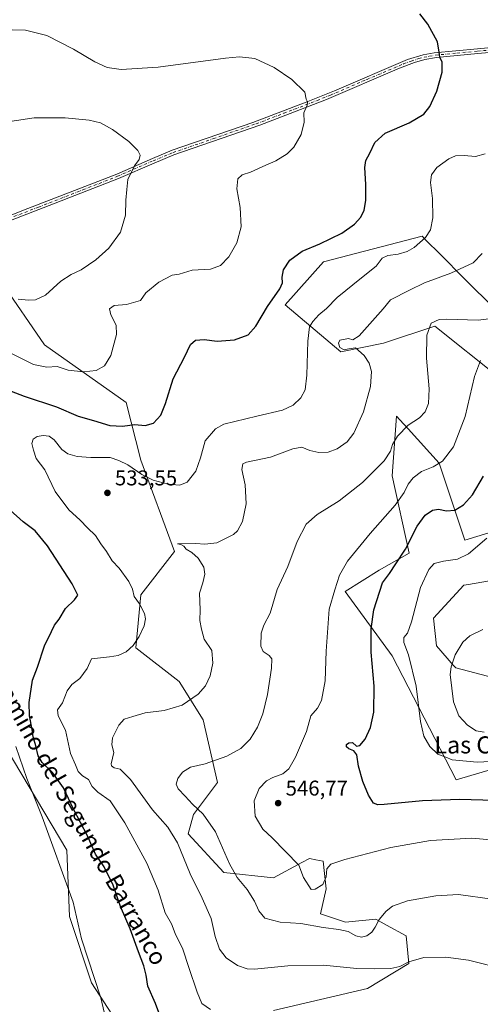
# Model space of a CAD drawing. Units: metres. Extents: x 604211 to 607676, y 4717648 to 4720014.
# Drawn here: x 605440 to 605656, y 4718076 to 4718537 of the extents above; entities that cross this region are included whole.
import ezdxf
from ezdxf.enums import TextEntityAlignment as Align

# ---------------------------------------------------------------- set-up
doc = ezdxf.new("R2010")
doc.units = ezdxf.units.M
doc.header["$MEASUREMENT"] = 0
doc.linetypes.add('DGN Style 4', pattern=[2.638475, 1.318413, -0.659207, 0.001648, -0.659207])
for name, color, linetype, lineweight in [('Camino Cxs', 7, 'Continuous', 0), ('Camino eje', 30, 'DGN Style 4', 13), ('Cultivos herbáceos CxS', 92, 'Continuous', 0), ('Curva de nivel maestra', 30, 'Continuous', 30), ('Curva de nivel normal', 30, 'Continuous', 0), ('Pastizal CxS', 92, 'Continuous', 0), ('Punto de cota en terreno', 7, 'Continuous', 0), ('Rótulo de punto de cota en terreno', 7, 'Continuous', 0), ('Texto cartográfico', 7, 'Continuous', 0)]:
    doc.layers.add(name, color=color, linetype=linetype, lineweight=lineweight)
doc.styles.add('Style-Arial', font='txt')

# ---------------------------------------------------------------- blocks, each defined once
blk = doc.blocks.new('*U14')
at = {"layer": 'Cultivos herbáceos CxS', "color": 92, "linetype": 'Continuous', "lineweight": 0}
for points in [[(605665.1083, 4718399.9401, 539.2072), (605647.06, 4718417.9877, 534.7713), (605639.3323, 4718425.7151, 531.796), (605636.9592, 4718428.0883, 531.1577), (605631.2453, 4718433.8021, 529.7304), (605629.0121, 4718436.0357, 529.2097), (605582.8895, 4718424.0043, 526.1147), (605564.8417, 4718403.9513, 525.9983), (605590.9101, 4718381.8931, 534.0301), (605610.9633, 4718385.9031, 535.9514), (605635.0275, 4718393.9239, 539.9132), (605665.1077, 4718369.8603, 546.7159)], [(605675.1321, 4718301.6797, 556.4574), (605649.0631, 4718293.6591, 552.9219), (605637.0307, 4718329.7555, 544.3928), (605622.4839, 4718345.7579, 539.6985), (605620.2405, 4718348.2247, 538.4285), (605616.9789, 4718351.8133, 537.1309), (605614.9735, 4718323.7391, 541.333), (605622.9941, 4718287.6433, 549.8363), (605608.9567, 4718279.6225, 547.9145), (605592.914, 4718269.5959, 545.5902), (605614.9723, 4718239.5165, 551.9879), (605645.0507, 4718181.3629, 552.6685), (605669.3473, 4718188.5129, 554.9953)], [(605674.5203, 4718226.0363, 561.6486), (605644.7781, 4718233.7993, 559.9633), (605643.7763, 4718234.9453, 559.7746), (605635.7268, 4718244.1505, 558.041), (605634.4337, 4718257.0895, 557.3736), (605648.6589, 4718272.6161, 557.9233), (605650.7625, 4718272.9669, 557.8477), (605664.1761, 4718275.2037, 558.4267)], [(605433.9957, 4718196.2785, 517.3219), (605462.4443, 4718148.4047, 521.4647), (605463.7369, 4718117.3507, 519.1819), (605474.0823, 4718086.2985, 519.4826), (605493.4791, 4718056.5385, 520.9192)], [(605559.4291, 4718073.3591, 530.3825), (605603.3963, 4718083.7093, 533.3556), (605622.7935, 4718095.3541, 535.2271), (605621.5005, 4718108.2931, 538.011), (605612.2796, 4718113.3249, 539.6855), (605607.2753, 4718116.0563, 540.4939), (605593.0505, 4718114.7623, 541.0378), (605581.4127, 4718118.6445, 541.8974), (605584.0002, 4718130.2895, 544.2726), (605582.7059, 4718143.2285, 545.85), (605579.2311, 4718143.9241, 545.8561), (605576.2415, 4718144.5227, 545.7684), (605572.7298, 4718142.6307, 545.1611), (605559.4299, 4718135.4649, 542.3871), (605536.1529, 4718138.0527, 539.0089), (605519.3422, 4718156.1679, 536.6763), (605521.9295, 4718165.2251, 539.1588), (605533.1667, 4718180.1575, 541.4108), (605526.412, 4718209.4485, 536.2238), (605515.1515, 4718227.4727, 532.7647), (605494.8859, 4718243.2453, 529.6998), (605497.1379, 4718268.0305, 530.1374), (605512.9007, 4718288.3077, 534.3629), (605497.1387, 4718331.1167, 528.3923), (605490.3831, 4718358.1543, 522.2358), (605452.1017, 4718385.1915, 517.4379), (605431.8339, 4718414.4825, 514.1086)]]:
    blk.add_polyline3d(points, dxfattribs=at)
blk = doc.blocks.new('5PATER')
at = {"layer": 'Punto de cota en terreno', "linetype": 'Continuous', "lineweight": 0}
h = blk.add_hatch(color=51, dxfattribs=at)
edge = h.paths.add_edge_path()
edge.add_ellipse((0, 0), major_axis=(-0.11, -0.111), ratio=0.999422, start_angle=0, end_angle=360)

msp = doc.modelspace()

# ---------------------------------------------------------------- linework, layer by layer
at = {"layer": 'Camino Cxs', "color": 7, "linetype": 'Continuous', "lineweight": 0}
for points in [[(605430.3501, 4718443.5801, 511.5426), (605444.2601, 4718449.0301, 512.168), (605485.8601, 4718465.2001, 514.7001), (605502.5901, 4718472.4801, 515.8308), (605511.9101, 4718476.3201, 519.0468), (605549.6601, 4718489.3701, 520.8912), (605575.4601, 4718499.1601, 520.2038), (605587.9401, 4718504.2001, 520.8805), (605622.2601, 4718518.7801, 523.6161), (605629.6001, 4718521.0401, 524.3673), (605634.7201, 4718521.9601, 524.8332), (605654.9901, 4718523.9201, 527.0948), (605671.0601, 4718525.3401, 529.1701)], [(605430.3501, 4718443.5801, 511.5426), (605444.2601, 4718449.0301, 512.168), (605485.8601, 4718465.2001, 514.7001), (605502.5901, 4718472.4801, 515.8308), (605511.9101, 4718476.3201, 519.0468), (605549.6601, 4718489.3701, 520.8912), (605575.4601, 4718499.1601, 520.2038), (605587.9401, 4718504.2001, 520.8805), (605622.2601, 4718518.7801, 523.6161), (605629.6001, 4718521.0401, 524.3673), (605634.7201, 4718521.9601, 524.8332), (605654.9901, 4718523.9201, 527.0948), (605671.0601, 4718525.3401, 529.1701)], [(605671.3101, 4718523.0501, 529.1996), (605655.2001, 4718521.6201, 527.0836), (605635.7101, 4718519.7401, 524.8673), (605630.3201, 4718518.8301, 524.4834), (605625.5101, 4718517.4901, 523.9908), (605618.4901, 4718514.8201, 523.2427), (605584.1901, 4718500.1601, 520.6629), (605552.9201, 4718488.1001, 521.1367), (605512.7301, 4718474.1601, 520.0292), (605503.4901, 4718470.3501, 516.6689), (605486.7401, 4718463.0601, 515.1298), (605454.2901, 4718450.4301, 512.7638), (605431.1701, 4718441.4801, 511.7625)], [(605671.3101, 4718523.0501, 529.1996), (605655.2001, 4718521.6201, 527.0836), (605635.7101, 4718519.7401, 524.8673), (605630.3201, 4718518.8301, 524.4834), (605625.5101, 4718517.4901, 523.9908), (605618.4901, 4718514.8201, 523.2427), (605584.1901, 4718500.1601, 520.6629), (605552.9201, 4718488.1001, 521.1367), (605512.7301, 4718474.1601, 520.0292), (605503.4901, 4718470.3501, 516.6689), (605486.7401, 4718463.0601, 515.1298), (605454.2901, 4718450.4301, 512.7638), (605431.1701, 4718441.4801, 511.7625)]]:
    msp.add_polyline3d(points, dxfattribs=at)
at = {"layer": 'Camino eje', "color": 30, "linetype": 'DGN Style 4', "lineweight": 13}
msp.add_polyline3d([(605437.7151, 4718445.2551, 511.9675), (605449.2751, 4718449.7301, 512.4808), (605470.0751, 4718457.8151, 513.6375), (605486.3001, 4718464.1301, 514.9033), (605503.0401, 4718471.4151, 516.27), (605512.3201, 4718475.2401, 519.5335), (605531.1951, 4718481.7651, 517.9646), (605551.2901, 4718488.7351, 521.1724), (605564.1901, 4718493.6301, 519.5856), (605579.8251, 4718499.6601, 520.4379), (605586.0651, 4718502.1801, 520.7688), (605603.2151, 4718509.5101, 522.0058), (605620.3751, 4718516.8001, 523.4187), (605623.8851, 4718518.1351, 523.8017), (605627.5551, 4718519.2651, 524.1737), (605629.9601, 4718519.9351, 524.4266), (605632.5201, 4718520.3951, 524.7079), (605635.2151, 4718520.8501, 524.8537), (605645.3501, 4718521.8301, 525.9034), (605655.0951, 4718522.7701, 527.1516), (605660.9251, 4718523.2851, 527.8203)], dxfattribs=at)
at = {"layer": 'Cultivos herbáceos CxS', "color": 92, "linetype": 'Continuous', "lineweight": 0}
for points in [[(605665.1077, 4718369.8603, 546.7159), (605635.0275, 4718393.9239, 539.9132), (605610.9633, 4718385.9031, 535.9514), (605590.9101, 4718381.8931, 534.0301), (605564.8417, 4718403.9513, 525.9983), (605582.8895, 4718424.0043, 526.1147), (605629.0121, 4718436.0357, 529.2097), (605631.2453, 4718433.8021, 529.7304), (605636.9592, 4718428.0883, 531.1577), (605639.3323, 4718425.7151, 531.796), (605647.06, 4718417.9877, 534.7713), (605665.1083, 4718399.9401, 539.2072)], [(605559.4291, 4718073.3591, 530.3825), (605603.3963, 4718083.7093, 533.3556), (605622.7935, 4718095.3541, 535.2271), (605621.5005, 4718108.2931, 538.011), (605612.2796, 4718113.3249, 539.6855), (605607.2753, 4718116.0563, 540.4939), (605593.0505, 4718114.7623, 541.0378), (605581.4127, 4718118.6445, 541.8974), (605584.0002, 4718130.2895, 544.2726), (605582.7059, 4718143.2285, 545.85), (605579.2311, 4718143.9241, 545.8561), (605576.2415, 4718144.5227, 545.7684), (605572.7298, 4718142.6307, 545.1611), (605559.4299, 4718135.4649, 542.3871), (605536.1529, 4718138.0527, 539.0089), (605519.3422, 4718156.1679, 536.6763), (605521.9295, 4718165.2251, 539.1588), (605533.1667, 4718180.1575, 541.4108), (605526.412, 4718209.4485, 536.2238), (605515.1515, 4718227.4727, 532.7647), (605494.8859, 4718243.2453, 529.6998), (605497.1379, 4718268.0305, 530.1374), (605512.9007, 4718288.3077, 534.3629), (605497.1387, 4718331.1167, 528.3923), (605490.3831, 4718358.1543, 522.2358), (605452.1017, 4718385.1915, 517.4379), (605431.8339, 4718414.4825, 514.1086)], [(605669.3473, 4718188.5129, 554.9953), (605645.0507, 4718181.3629, 552.6685), (605614.9723, 4718239.5165, 551.9879), (605592.914, 4718269.5959, 545.5902), (605608.9567, 4718279.6225, 547.9145), (605622.9941, 4718287.6433, 549.8363), (605614.9735, 4718323.7391, 541.333), (605616.9789, 4718351.8133, 537.1309), (605620.2405, 4718348.2247, 538.4285), (605622.4839, 4718345.7579, 539.6985), (605637.0307, 4718329.7555, 544.3928), (605649.0631, 4718293.6591, 552.9219), (605675.1321, 4718301.6797, 556.4574)], [(605664.1761, 4718275.2037, 558.4267), (605650.7625, 4718272.9669, 557.8477), (605648.6589, 4718272.6161, 557.9233), (605634.4337, 4718257.0895, 557.3736), (605635.7268, 4718244.1505, 558.041), (605643.7763, 4718234.9453, 559.7746), (605644.7781, 4718233.7993, 559.9633), (605674.5203, 4718226.0363, 561.6486)], [(605433.9957, 4718196.2785, 517.3219), (605462.4443, 4718148.4047, 521.4647), (605463.7369, 4718117.3507, 519.1819), (605474.0823, 4718086.2985, 519.4826), (605493.4791, 4718056.5385, 520.9192)]]:
    msp.add_polyline3d(points, dxfattribs=at)
at = {"layer": 'Curva de nivel maestra', "color": 30, "linetype": 'Continuous', "lineweight": 30, "flags": 128}
for points, elevation in [([(605426.94, 4718367.0901), (605442.54, 4718361.0701), (605457.58, 4718356.0801), (605467.84, 4718351.7401), (605475.04, 4718349.7201), (605482.7, 4718347.3401), (605488.61, 4718347.0801), (605494.31, 4718347.8801), (605499.23, 4718347.3701), (605503.12, 4718348.5601), (605506.57, 4718352.3001), (605508.73, 4718357.6701), (605512.35, 4718369.3001), (605517.69, 4718379.3501), (605520.47, 4718385.3801), (605522.8, 4718387.3501), (605526.8, 4718387.7201), (605532.98, 4718386.9501), (605541.12, 4718387.4601), (605547.46, 4718389.9201), (605551.09, 4718393.9601), (605556.62, 4718403.1101), (605562.27, 4718411.4401), (605563.63, 4718414.2501), (605563.41, 4718416.8401), (605564.02, 4718420.2501), (605566.99, 4718424.7801), (605572.8, 4718429.0201), (605581.13, 4718432.4401), (605591.36, 4718437.4401), (605597.39, 4718441.7601), (605600.27, 4718445.0001), (605601.82, 4718448.1901), (605602.64, 4718452.8301), (605602.72, 4718460.2601), (605602.2, 4718468.1901), (605602.71, 4718471.5401), (605604.52, 4718474.9201), (605606.91, 4718479.9401), (605611.7, 4718484.2601), (605623, 4718489.2201), (605629.78, 4718493.1801), (605632.7, 4718496.7801), (605635.89, 4718503.9601), (605638.46, 4718512.8701), (605638.48, 4718517.6201), (605637.42, 4718519.9501), (605636.97, 4718522.2801), (605636.21, 4718527.0701), (605631.74, 4718535.4201), (605627.9, 4718540.1901)], 525), ([(605662.78, 4718171.7201), (605646.75, 4718172.2201), (605629.18, 4718171.4901), (605611.24, 4718169.8001), (605608.32, 4718169.6901), (605606.26, 4718170.4901), (605603.94, 4718174.1701), (605601.19, 4718180.6601), (605599.22, 4718187.7801), (605598.38, 4718193.1801), (605597.09, 4718194.9801), (605594.65, 4718195.8601), (605593.56, 4718196.9301), (605593.66, 4718197.9701), (605594.64, 4718198.7901), (605596.46, 4718198.9001), (605598.29, 4718197.1901), (605599.78, 4718197.4201), (605602.4, 4718200.4301), (605604.89, 4718205.9901), (605606.34, 4718213.0901), (605606.52, 4718225.3401), (605605.11, 4718241.1401), (605605.23, 4718252.1801), (605606.46, 4718261.0701), (605610.5, 4718273.6701), (605613.75, 4718278.0601), (605616.78, 4718282.5601), (605621.2, 4718289.3901), (605626.74, 4718300.2701), (605630.53, 4718305.4201), (605633.87, 4718307.6901), (605636.72, 4718308.2101), (605640.45, 4718307.4201), (605644.45, 4718307.8001), (605648.45, 4718310.2001), (605652.72, 4718314.9101), (605657.84, 4718323.6201)], 550), ([(605508.65, 4718064.4601), (605503.99, 4718076.5901), (605500.39, 4718084.8101), (605499.63, 4718089.9001), (605498.56, 4718094.3301), (605496.06, 4718100.9001), (605492.17, 4718111.6601), (605487.66, 4718122.0501), (605484.23, 4718131.9801), (605479.92, 4718140.5901), (605475.94, 4718146.5801), (605472.14, 4718155.1001), (605465.69, 4718167.6601), (605460.98, 4718177.6301), (605455.74, 4718184.8001), (605451, 4718189.4601), (605449, 4718192.5901), (605447.94, 4718197.3901), (605446.65, 4718201.4901), (605446.18, 4718204.9801), (605444.97, 4718211.3401), (605444.86, 4718217.6801), (605446.37, 4718228.0801), (605448.69, 4718234.2101), (605451.98, 4718244.2301), (605455.3, 4718250.8201), (605456.72, 4718253.9001), (605458.83, 4718256.6701), (605461.81, 4718261.6701), (605466.14, 4718265.6701), (605467.64, 4718267.8601), (605464.94, 4718273.2301), (605453.46, 4718291.0201), (605447.67, 4718298.0801), (605442.08, 4718302.2001), (605435.96, 4718307.6901)], 525)]:
    msp.add_lwpolyline(points, dxfattribs=dict(at, elevation=elevation))
at = {"layer": 'Curva de nivel normal', "color": 30, "linetype": 'Continuous', "lineweight": 0, "flags": 128}
for points, elevation in [([(605435.3, 4718381.7101), (605446.9, 4718375.9601), (605453.07, 4718374.7201), (605457.96, 4718374.9701), (605463.12, 4718373.3601), (605470.28, 4718372.4801), (605476.18, 4718373.2301), (605480.22, 4718375.2801), (605483.12, 4718380.1301), (605485.83, 4718389.9901), (605485.58, 4718394.4001), (605483.07, 4718399.2701), (605482.52, 4718401.9801), (605484.64, 4718403.6101), (605490.54, 4718404.1401), (605497.06, 4718405.9701), (605499.52, 4718409.5801), (605505.62, 4718414.6001), (605511.81, 4718417.7401), (605515.14, 4718418.3601), (605521.21, 4718420.0801), (605529.79, 4718420.7001), (605534.61, 4718422.3801), (605538.42, 4718426.4801), (605542.16, 4718433.0201), (605544.22, 4718440.4001), (605543.75, 4718449.5301), (605542.26, 4718458.3301), (605542.69, 4718462.9801), (605544.75, 4718464.7601), (605548.59, 4718466.0701), (605554.42, 4718468.7701), (605560.47, 4718471.3201), (605565.8, 4718474.6001), (605568.87, 4718477.8301), (605572.38, 4718483.7601), (605573.81, 4718489.4701), (605573.64, 4718493.9101), (605575.19, 4718497.4601), (605575.34, 4718498.9801), (605574.76, 4718500.3101), (605574.11, 4718503.6101), (605567.94, 4718509.4201), (605559.68, 4718515.1601), (605550.65, 4718519.2701), (605543.44, 4718520.0701), (605536.82, 4718519.5101), (605505.26, 4718515.1901), (605488.01, 4718514.0901), (605481.47, 4718515.1001), (605475.58, 4718517.7601), (605465.58, 4718523.7201), (605453.1, 4718530.0601), (605443.16, 4718532.5801), (605436.82, 4718532.7401)], 520), ([(605439.62, 4718406.6101), (605444.49, 4718406.0601), (605447.84, 4718406.2001), (605452.51, 4718408.4901), (605459.63, 4718414.9401), (605464.46, 4718418.1201), (605469.16, 4718420.2401), (605476.06, 4718425.0001), (605482.11, 4718430.5001), (605487.7, 4718437.9601), (605489.96, 4718445.8701), (605490.16, 4718452.9301), (605490.61, 4718457.8701), (605491.03, 4718462.6301), (605494.15, 4718468.9601), (605496.44, 4718471.9601), (605496.88, 4718473.9601), (605495.76, 4718476.2901), (605491.59, 4718480.4401), (605483.97, 4718486.1001), (605478.25, 4718489.1001), (605473.02, 4718490.3501), (605461.67, 4718491.5201), (605447.12, 4718491.5801), (605435.82, 4718489.7301)], 515), ([(605529.88, 4718073.7801), (605525.79, 4718076.6301), (605523.64, 4718081.8801), (605519.67, 4718093.4101), (605516.85, 4718102.1201), (605513.22, 4718109.3401), (605511.59, 4718113.9701), (605508.59, 4718119.1601), (605505.32, 4718129.6401), (605500.05, 4718142.3101), (605489.74, 4718161.2101), (605482.74, 4718171.5601), (605477.07, 4718175.6401), (605474.41, 4718178.3201), (605472.58, 4718181.5401), (605469.78, 4718183.2501), (605467.74, 4718185.2701), (605466.51, 4718188.4301), (605464.29, 4718193.7401), (605461.9, 4718204.6801), (605458.51, 4718211.3401), (605458.18, 4718214.1301), (605460.4, 4718217.5001), (605462.64, 4718223.1301), (605464.86, 4718226.0801), (605468.54, 4718228.9401), (605471.99, 4718233.5801), (605474.08, 4718238.0101), (605482.46, 4718239.0501), (605486.63, 4718239.6501), (605490.34, 4718241.4001), (605493.59, 4718244.2601), (605496.43, 4718248.5501), (605498.68, 4718253.5601), (605499.39, 4718256.8201), (605498.84, 4718259.3601), (605496.63, 4718263.8201), (605494.1, 4718267.2901), (605493.26, 4718270.6901), (605491.63, 4718274.3701), (605487.04, 4718280.4801), (605483.82, 4718283.9201), (605481.12, 4718288.3001), (605478.45, 4718291.9601), (605476, 4718295.8401), (605472.24, 4718299.4201), (605468.8, 4718302.9701), (605463.39, 4718307.8901), (605457.04, 4718316.5401), (605452.26, 4718326.6301), (605448.09, 4718331.9801), (605446.89, 4718335.8601), (605446.1, 4718338.9901), (605446.7, 4718340.9401), (605448.65, 4718342.2601), (605451.46, 4718342.7501), (605454.25, 4718342.3301), (605456.58, 4718340.6701), (605460.1, 4718336.1201), (605462.96, 4718334.1201), (605467.38, 4718332.9201), (605473.74, 4718332.3901), (605482.84, 4718332.4001), (605486.81, 4718330.9701), (605491.12, 4718328.9401), (605497.68, 4718324.4801), (605502.97, 4718321.7301), (605510, 4718319.8401), (605515.4, 4718319.4801), (605518.93, 4718320.8801), (605522.98, 4718325.9901), (605525.17, 4718332.3201), (605527.28, 4718340.1701), (605532.15, 4718345.7501), (605536.05, 4718348.0101), (605551.59, 4718351.7201), (605563.62, 4718354.5001), (605568.58, 4718356.9001), (605572.13, 4718360.3601), (605574.24, 4718364.0501), (605575.04, 4718370.9801), (605575.41, 4718386.9701), (605576.31, 4718393.6401), (605577.82, 4718396.1801), (605580.64, 4718399.1601), (605584.26, 4718402.1801), (605589.25, 4718407.3001), (605600.62, 4718416.6401), (605607.47, 4718422.0301), (605610.39, 4718425.7401), (605613.04, 4718427.0701), (605617.78, 4718427.6801), (605622.03, 4718428.9401), (605625.29, 4718430.8201), (605630.58, 4718435.3901), (605633.01, 4718439.0201), (605634.11, 4718444.7201), (605633.86, 4718453.6601), (605632.96, 4718461.2101), (605633.38, 4718464.8101), (605635.9, 4718468.2801), (605641.5, 4718472.3901), (605644.66, 4718473.7301), (605648.75, 4718473.9201), (605654.12, 4718473.4001), (605658.62, 4718474.7201)], 530), ([(605668.16, 4718092.6201), (605650.79, 4718096.9401), (605640.12, 4718098.3601), (605629.81, 4718098.1001), (605622.86, 4718096.2001), (605618.6, 4718094.0101), (605614.36, 4718093.0601), (605606.94, 4718092.9301), (605598.46, 4718093.0001), (605582.8, 4718094.6001), (605566.14, 4718094.3001), (605550.48, 4718092.7201), (605547.09, 4718092.8801), (605542.55, 4718094.4201), (605537.18, 4718098.0801), (605534.12, 4718102.0201), (605532.08, 4718107.9701), (605530.14, 4718116.3601), (605526, 4718125.9101), (605520.25, 4718137.3201), (605514.36, 4718151.8501), (605509.92, 4718159.2101), (605502.71, 4718167.4101), (605492.35, 4718181.5601), (605487.46, 4718186.4601), (605484.63, 4718187.0301), (605483.38, 4718187.8901), (605483.28, 4718188.9601), (605484.54, 4718194.2801), (605483.62, 4718197.8301), (605483.96, 4718201.0101), (605486.84, 4718207.0101), (605489.34, 4718209.8001), (605493.36, 4718210.9901), (605499.26, 4718212.7701), (605508.15, 4718213.9201), (605516.59, 4718216.3601), (605524.11, 4718221.4601), (605527.54, 4718225.4001), (605529.65, 4718230.1901), (605530.9, 4718236.0101), (605530.43, 4718241.9201), (605526.87, 4718247.3301), (605525.69, 4718251.9101), (605524.84, 4718255.9701), (605525.02, 4718260.9901), (605524.62, 4718268.9201), (605526.22, 4718273.6601), (605527.25, 4718277.7001), (605526.7, 4718281.0601), (605524.13, 4718285.2001), (605521.15, 4718287.8401), (605518.4, 4718289.4601), (605517.39, 4718290.8801), (605515.89, 4718291.7101), (605514.3, 4718291.9301), (605514.85, 4718292.0201), (605522.94, 4718292.1601), (605527.14, 4718291.7601), (605532.78, 4718292.3601), (605540.68, 4718296.2601), (605542.5, 4718298.0901), (605544.78, 4718302.4101), (605546.54, 4718310.6401), (605546.03, 4718319.5501), (605544.51, 4718326.7801), (605545.03, 4718329.4101), (605546.74, 4718330.2401), (605558.04, 4718332.6001), (605568.4, 4718336.5101), (605572.69, 4718337.1801), (605576.46, 4718335.6101), (605580.59, 4718334.7001), (605585.04, 4718334.9401), (605589.16, 4718336.4501), (605593.9, 4718339.7001), (605597.05, 4718343.7701), (605601.56, 4718353.8001), (605604.8, 4718365.6501), (605605.33, 4718372.6201), (605604.29, 4718376.5801), (605601.9, 4718380.2501), (605597.76, 4718383.8201), (605594.62, 4718383.3601), (605592.46, 4718382.8601), (605590.5, 4718383.8801), (605589.8, 4718386.0301), (605590.46, 4718387.4101), (605594.53, 4718388.2001), (605596.53, 4718387.5401), (605599.54, 4718389.4401), (605610.85, 4718402.0001), (605614.28, 4718406.2901), (605623.12, 4718410.8401), (605630.22, 4718414.2501), (605642.53, 4718418.6901), (605653.04, 4718423.6701), (605657.15, 4718427.9501)], 535), ([(605661.92, 4718125.5001), (605646.12, 4718127.6101), (605635.41, 4718127.0701), (605622.12, 4718124.7701), (605615.12, 4718122.2201), (605612.13, 4718119.9401), (605608.9, 4718116.0101), (605607.09, 4718112.3401), (605605.53, 4718110.0301), (605603.2, 4718108.2801), (605600.56, 4718107.7001), (605598.01, 4718108.3601), (605594.43, 4718110.2701), (605590.02, 4718111.2901), (605582.6, 4718112.2101), (605572.25, 4718114.1701), (605562.47, 4718114.6801), (605555.25, 4718116.5201), (605552.45, 4718120.0101), (605550.46, 4718124.5401), (605546.99, 4718130.0801), (605542.38, 4718135.5801), (605538.75, 4718142.0901), (605532.15, 4718156.9901), (605526.41, 4718165.3601), (605521.4, 4718169.9401), (605518, 4718173.8101), (605514.69, 4718177.2401), (605513.81, 4718179.3801), (605514.55, 4718182.0601), (605516.71, 4718185.0001), (605520.5, 4718187.2601), (605527.4, 4718188.8401), (605537.47, 4718192.5101), (605544.14, 4718196.1201), (605548.39, 4718200.4201), (605551.82, 4718206.0301), (605554.38, 4718212.3401), (605556.49, 4718221.3401), (605558.4, 4718233.7201), (605558.59, 4718238.0701), (605557.39, 4718239.5901), (605554.57, 4718241.4401), (605553.47, 4718244.0001), (605553.59, 4718250.0501), (605554.89, 4718253.8901), (605557.85, 4718259.4601), (605561.06, 4718270.5801), (605566.11, 4718281.3401), (605570.41, 4718293.1101), (605574.64, 4718301.1701), (605579.84, 4718305.7001), (605590.18, 4718312.1001), (605601.08, 4718320.7201), (605611.18, 4718330.8601), (605614.3, 4718335.2901), (605615.18, 4718338.5201), (605617.44, 4718342.3901), (605622.51, 4718347.4801), (605627.78, 4718351.0201), (605630.4, 4718353.7401), (605631.96, 4718357.7201), (605632.33, 4718364.5301), (605631.12, 4718378.9801), (605631.2, 4718389.7201), (605633.21, 4718395.3701), (605637.08, 4718397.0001), (605640.48, 4718397.2201), (605655.26, 4718396.7401), (605665.48, 4718397.9701)], 540), ([(605673.61, 4718152.1801), (605652.38, 4718154.1201), (605632.93, 4718152.9501), (605614.45, 4718149.7201), (605592.76, 4718144.0101), (605586.28, 4718141.8301), (605584.45, 4718139.6801), (605584.09, 4718135.9801), (605582.45, 4718132.3201), (605578.88, 4718130.1501), (605577.06, 4718130.0201), (605573.46, 4718135.7201), (605571.25, 4718141.4201), (605558.7, 4718154.2501), (605554.32, 4718158.2601), (605550.8, 4718164.3101), (605550.3, 4718171.6201), (605552.69, 4718177.2901), (605556.14, 4718180.8801), (605559.1, 4718182.5401), (605563.68, 4718184.1401), (605566.51, 4718186.5401), (605569.66, 4718191.9701), (605574.79, 4718203.9801), (605576.88, 4718211.4501), (605579.96, 4718215.0001), (605581.86, 4718218.6101), (605583.56, 4718227.7801), (605584.07, 4718241.6101), (605585.54, 4718261.4101), (605588.13, 4718270.3401), (605590.32, 4718277.2101), (605594.03, 4718283.7601), (605604.74, 4718296.7901), (605616.36, 4718310.1101), (605620.64, 4718316.0201), (605622.51, 4718319.9001), (605624.78, 4718322.8001), (605628.83, 4718325.7701), (605634.26, 4718327.9901), (605638.6, 4718330.6601), (605643.81, 4718337.3201), (605649.26, 4718351.5801), (605653.66, 4718370.4101), (605656.47, 4718377.7801)], 545), ([(605659.44, 4718294.5601), (605650.74, 4718287.2901), (605645.59, 4718284.7601), (605639.04, 4718283.8501), (605634.76, 4718282.7001), (605632.14, 4718279.9801), (605628.35, 4718271.4601), (605624.06, 4718255.3601), (605622.22, 4718250.1001), (605620.52, 4718248.0201), (605620.45, 4718245.6601), (605622.7, 4718239.9601), (605626.21, 4718225.3301), (605628.28, 4718208.6801), (605629.78, 4718201.8001), (605632.62, 4718196.9901), (605636.45, 4718193.3901), (605640.19, 4718191.9801), (605643.08, 4718190.7801), (605654.78, 4718189.6901), (605664.45, 4718190.2201)], 555), ([(605658.08, 4718203.7501), (605654.42, 4718204.4201), (605650.36, 4718207.0201), (605646.27, 4718211.3601), (605643.8, 4718217.9001), (605642.24, 4718230.7101), (605642.62, 4718234.3401), (605644.58, 4718239.9101), (605648.12, 4718245.9001), (605651.45, 4718248.7801), (605657.53, 4718251.8301)], 560), ([(605481.06, 4718067.9501), (605478.43, 4718079.3201), (605469.35, 4718106.8901), (605465.48, 4718124.0201), (605450.98, 4718164.0401), (605443.74, 4718182.0501), (605438.56, 4718196.9401)], 520)]:
    msp.add_lwpolyline(points, dxfattribs=dict(at, elevation=elevation))
at = {"layer": 'Pastizal CxS', "color": 92, "linetype": 'Continuous', "lineweight": 0}
for points in [[(605665.1077, 4718369.8603, 546.7159), (605635.0275, 4718393.9239, 539.9132), (605610.9633, 4718385.9031, 535.9514), (605590.9101, 4718381.8931, 534.0301), (605564.8417, 4718403.9513, 525.9983), (605582.8895, 4718424.0043, 526.1147), (605629.0121, 4718436.0357, 529.2097), (605631.2453, 4718433.8021, 529.7304), (605636.9592, 4718428.0883, 531.1577), (605639.3323, 4718425.7151, 531.796), (605647.06, 4718417.9877, 534.7713), (605665.1083, 4718399.9401, 539.2072)], [(605665.1077, 4718369.8603, 546.7159), (605635.0275, 4718393.9239, 539.9132), (605610.9633, 4718385.9031, 535.9514), (605590.9101, 4718381.8931, 534.0301), (605564.8417, 4718403.9513, 525.9983), (605582.8895, 4718424.0043, 526.1147), (605629.0121, 4718436.0357, 529.2097), (605631.2453, 4718433.8021, 529.7304), (605636.9592, 4718428.0883, 531.1577), (605639.3323, 4718425.7151, 531.796), (605647.06, 4718417.9877, 534.7713), (605665.1083, 4718399.9401, 539.2072)], [(605431.8339, 4718414.4825, 514.1086), (605452.1017, 4718385.1915, 517.4379), (605490.3831, 4718358.1543, 522.2358), (605497.1387, 4718331.1167, 528.3923), (605512.9007, 4718288.3077, 534.3629), (605497.1379, 4718268.0305, 530.1374), (605494.8859, 4718243.2453, 529.6998), (605515.1515, 4718227.4727, 532.7647), (605526.412, 4718209.4485, 536.2238), (605533.1667, 4718180.1575, 541.4108), (605521.9295, 4718165.2251, 539.1588), (605519.3422, 4718156.1679, 536.6763), (605536.1529, 4718138.0527, 539.0089), (605559.4299, 4718135.4649, 542.3871), (605572.7298, 4718142.6307, 545.1611), (605576.2415, 4718144.5227, 545.7684), (605579.2311, 4718143.9241, 545.8561), (605582.7059, 4718143.2285, 545.85), (605584.0002, 4718130.2895, 544.2726), (605581.4127, 4718118.6445, 541.8974), (605593.0505, 4718114.7623, 541.0378), (605607.2753, 4718116.0563, 540.4939), (605612.2796, 4718113.3249, 539.6855), (605621.5005, 4718108.2931, 538.011), (605622.7935, 4718095.3541, 535.2271), (605603.3963, 4718083.7093, 533.3556), (605559.4291, 4718073.3591, 530.3825)], [(605559.4291, 4718073.3591, 530.3825), (605603.3963, 4718083.7093, 533.3556), (605622.7935, 4718095.3541, 535.2271), (605621.5005, 4718108.2931, 538.011), (605612.2796, 4718113.3249, 539.6855), (605607.2753, 4718116.0563, 540.4939), (605593.0505, 4718114.7623, 541.0378), (605581.4127, 4718118.6445, 541.8974), (605584.0002, 4718130.2895, 544.2726), (605582.7059, 4718143.2285, 545.85), (605579.2311, 4718143.9241, 545.8561), (605576.2415, 4718144.5227, 545.7684), (605572.7298, 4718142.6307, 545.1611), (605559.4299, 4718135.4649, 542.3871), (605536.1529, 4718138.0527, 539.0089), (605519.3422, 4718156.1679, 536.6763), (605521.9295, 4718165.2251, 539.1588), (605533.1667, 4718180.1575, 541.4108), (605526.412, 4718209.4485, 536.2238), (605515.1515, 4718227.4727, 532.7647), (605494.8859, 4718243.2453, 529.6998), (605497.1379, 4718268.0305, 530.1374), (605512.9007, 4718288.3077, 534.3629), (605497.1387, 4718331.1167, 528.3923), (605490.3831, 4718358.1543, 522.2358), (605452.1017, 4718385.1915, 517.4379), (605431.8339, 4718414.4825, 514.1086)], [(605669.3473, 4718188.5129, 554.9953), (605645.0507, 4718181.3629, 552.6685), (605614.9723, 4718239.5165, 551.9879), (605592.914, 4718269.5959, 545.5902), (605608.9567, 4718279.6225, 547.9145), (605622.9941, 4718287.6433, 549.8363), (605614.9735, 4718323.7391, 541.333), (605616.9789, 4718351.8133, 537.1309), (605620.2405, 4718348.2247, 538.4285), (605622.4839, 4718345.7579, 539.6985), (605637.0307, 4718329.7555, 544.3928), (605649.0631, 4718293.6591, 552.9219), (605675.1321, 4718301.6797, 556.4574)], [(605669.3473, 4718188.5129, 554.9953), (605645.0507, 4718181.3629, 552.6685), (605614.9723, 4718239.5165, 551.9879), (605592.914, 4718269.5959, 545.5902), (605608.9567, 4718279.6225, 547.9145), (605622.9941, 4718287.6433, 549.8363), (605614.9735, 4718323.7391, 541.333), (605616.9789, 4718351.8133, 537.1309), (605620.2405, 4718348.2247, 538.4285), (605622.4839, 4718345.7579, 539.6985), (605637.0307, 4718329.7555, 544.3928), (605649.0631, 4718293.6591, 552.9219), (605675.1321, 4718301.6797, 556.4574)], [(605664.1761, 4718275.2037, 558.4267), (605650.7625, 4718272.9669, 557.8477), (605648.6589, 4718272.6161, 557.9233), (605634.4337, 4718257.0895, 557.3736), (605635.7268, 4718244.1505, 558.041), (605643.7763, 4718234.9453, 559.7746), (605644.7781, 4718233.7993, 559.9633), (605674.5203, 4718226.0363, 561.6486)], [(605664.1761, 4718275.2037, 558.4267), (605650.7625, 4718272.9669, 557.8477), (605648.6589, 4718272.6161, 557.9233), (605634.4337, 4718257.0895, 557.3736), (605635.7268, 4718244.1505, 558.041), (605643.7763, 4718234.9453, 559.7746), (605644.7781, 4718233.7993, 559.9633), (605674.5203, 4718226.0363, 561.6486)], [(605493.4791, 4718056.5385, 520.9192), (605474.0823, 4718086.2985, 519.4826), (605463.7369, 4718117.3507, 519.1819), (605462.4443, 4718148.4047, 521.4647), (605433.9957, 4718196.2785, 517.3219)], [(605433.9957, 4718196.2785, 517.3219), (605462.4443, 4718148.4047, 521.4647), (605463.7369, 4718117.3507, 519.1819), (605474.0823, 4718086.2985, 519.4826), (605493.4791, 4718056.5385, 520.9192)]]:
    msp.add_polyline3d(points, dxfattribs=at)

# ---------------------------------------------------------------- block references
at = {"layer": 'Cultivos herbáceos CxS', "color": 92, "linetype": 'Continuous', "lineweight": 0}
msp.add_blockref('*U14', (0, 0), dxfattribs=at)
at = {"layer": 'Punto de cota en terreno', "color": 7, "linetype": 'Continuous', "lineweight": 0, "xscale": 10, "yscale": 10, "zscale": 10}
for p in [(605481.52, 4718315.81, 533.55), (605561.55, 4718170.49, 546.77)]:
    msp.add_blockref('5PATER', p, dxfattribs=at)

# ---------------------------------------------------------------- texts
at = {"layer": 'Rótulo de punto de cota en terreno', "color": 7, "linetype": 'Continuous', "lineweight": 0, "style": 'Style-Arial'}
for s, p in [('533,55', (605485.0478, 4718319.3378)), ('546,77', (605565.0778, 4718174.0178))]:
    msp.add_text(s, height=7, dxfattribs=at).set_placement(p)
at = {"layer": 'Texto cartográfico', "color": 7, "linetype": 'Continuous', "lineweight": 0, "style": 'Style-Arial'}
msp.add_text('Camino del Segundo Barranco', height=8, rotation=299.45919, dxfattribs=at).set_placement((605468.5179, 4718162.9759), align=Align.MIDDLE_CENTER)
msp.add_text('Las Carboneras', height=8, dxfattribs=at).set_placement((605674.0872, 4718197.7701), align=Align.MIDDLE_CENTER)

doc.saveas('drawing.dxf')
